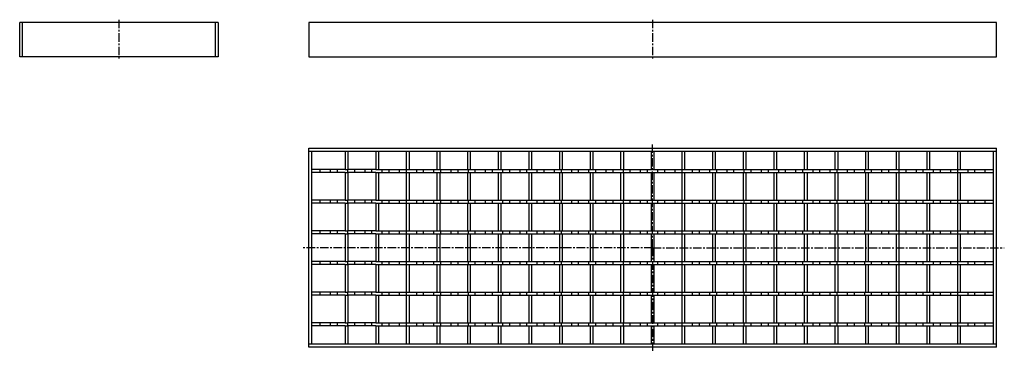
# Model space of a CAD drawing. Units: millimetres. Extents: x -257 to 457, y -88 to 153.
import ezdxf

# ---------------------------------------------------------------- set-up
doc = ezdxf.new("R2010")
doc.units = ezdxf.units.MM
doc.header["$LTSCALE"] = 16.335
doc.linetypes.add('CENTER', pattern=[0.6, 0.375, -0.075, 0.075, -0.075])
doc.layers.get('0').update_dxf_attribs({"linetype": 'CONTINUOUS'})
doc.layers.add('AXES', color=7, linetype='CONTINUOUS')

msp = doc.modelspace()

# ---------------------------------------------------------------- linework, layer by layer
at = {"color": 7, "linetype": 'Continuous'}
for p, q in [((-257.48, 125.87), (-257.48, 150.87)), ((-113.48, 150.87), (-257.48, 150.87)), ((-255.48, 125.87), (-255.48, 150.87)), ((-115.48, 150.87), (-115.48, 125.87)), ((-113.48, 150.87), (-113.48, 125.87)), ((-47.58, 150.87), (-47.58, 125.87)), ((451.42, 150.87), (-47.58, 150.87)), ((451.42, 125.87), (451.42, 150.87)), ((-113.48, 125.87), (-257.48, 125.87)), ((-47.58, 125.87), (451.42, 125.87)), ((-47.58, -84.29), (-47.58, 59.71)), ((-47.58, 59.71), (451.42, 59.71)), ((-47.58, 57.71), (451.42, 57.71)), ((-45.58, 57.71), (-45.58, -82.29)), ((-21.28, 57.71), (-21.28, 44.26)), ((-19.28, 57.71), (-19.28, 44.26)), ((0.94, 57.71), (0.94, 44.26)), ((2.94, 57.71), (2.94, 44.26)), ((23.16, 57.71), (23.16, 44.26)), ((25.16, 57.71), (25.16, 44.26)), ((45.38, 57.71), (45.38, 44.26)), ((47.38, 57.71), (47.38, 44.26)), ((67.6, 57.71), (67.6, 44.26)), ((69.6, 57.71), (69.6, 44.26)), ((89.82, 57.71), (89.82, 44.26)), ((91.82, 57.71), (91.82, 44.26)), ((112.04, 57.71), (112.04, 44.26)), ((114.04, 57.71), (114.04, 44.26)), ((134.26, 57.71), (134.26, 44.26)), ((136.26, 57.71), (136.26, 44.26)), ((156.48, 57.71), (156.48, 44.26)), ((158.48, 57.71), (158.48, 44.26)), ((178.7, 57.71), (178.7, 44.26)), ((180.7, 57.71), (180.7, 44.26)), ((200.92, 57.71), (200.92, 44.26)), ((202.92, 57.71), (202.92, 44.26)), ((223.14, 57.71), (223.14, 44.26)), ((225.14, 57.71), (225.14, 44.26)), ((245.36, 57.71), (245.36, 44.26)), ((247.36, 57.71), (247.36, 44.26)), ((267.58, 57.71), (267.58, 44.26)), ((269.58, 57.71), (269.58, 44.26)), ((289.8, 57.71), (289.8, 44.26)), ((291.8, 57.71), (291.8, 44.26)), ((312.02, 57.71), (312.02, 44.26)), ((314.02, 57.71), (314.02, 44.26)), ((334.24, 57.71), (334.24, 44.26)), ((336.24, 57.71), (336.24, 44.26)), ((356.46, 57.71), (356.46, 44.26)), ((358.46, 57.71), (358.46, 44.26)), ((378.68, 57.71), (378.68, 44.26)), ((380.68, 57.71), (380.68, 44.26)), ((400.9, 57.71), (400.9, 44.26)), ((402.9, 57.71), (402.9, 44.26)), ((423.12, 57.71), (423.12, 44.26)), ((425.12, 57.71), (425.12, 44.26)), ((449.42, -82.29), (449.42, 57.71)), ((451.42, -84.29), (451.42, 59.71)), ((-21.28, 44.26), (-19.28, 44.26)), ((0.94, 44.26), (2.94, 44.26)), ((23.16, 44.26), (25.16, 44.26)), ((45.38, 44.26), (47.38, 44.26)), ((67.6, 44.26), (69.6, 44.26)), ((89.82, 44.26), (91.82, 44.26)), ((112.04, 44.26), (114.04, 44.26)), ((134.26, 44.26), (136.26, 44.26)), ((156.48, 44.26), (158.48, 44.26)), ((178.7, 44.26), (180.7, 44.26)), ((200.92, 44.26), (202.92, 44.26)), ((223.14, 44.26), (225.14, 44.26)), ((245.36, 44.26), (247.36, 44.26)), ((267.58, 44.26), (269.58, 44.26)), ((289.8, 44.26), (291.8, 44.26)), ((312.02, 44.26), (314.02, 44.26)), ((334.24, 44.26), (336.24, 44.26)), ((356.46, 44.26), (358.46, 44.26)), ((378.68, 44.26), (380.68, 44.26)), ((400.9, 44.26), (402.9, 44.26)), ((423.12, 44.26), (425.12, 44.26)), ((-21.28, 42.26), (-21.28, 22.04)), ((-21.28, 42.26), (-19.28, 42.26)), ((-19.28, 42.26), (-19.28, 22.04)), ((0.94, 42.26), (0.94, 22.04)), ((0.94, 42.26), (2.94, 42.26)), ((2.94, 42.26), (2.94, 22.04)), ((23.16, 42.26), (23.16, 22.04)), ((23.16, 42.26), (25.16, 42.26)), ((25.16, 42.26), (25.16, 22.04)), ((45.38, 42.26), (45.38, 22.04)), ((45.38, 42.26), (47.38, 42.26)), ((47.38, 42.26), (47.38, 22.04)), ((67.6, 42.26), (67.6, 22.04)), ((67.6, 42.26), (69.6, 42.26)), ((69.6, 42.26), (69.6, 22.04)), ((89.82, 42.26), (89.82, 22.04)), ((89.82, 42.26), (91.82, 42.26)), ((91.82, 42.26), (91.82, 22.04)), ((112.04, 42.26), (112.04, 22.04)), ((112.04, 42.26), (114.04, 42.26)), ((114.04, 42.26), (114.04, 22.04)), ((134.26, 42.26), (134.26, 22.04)), ((134.26, 42.26), (136.26, 42.26)), ((136.26, 42.26), (136.26, 22.04)), ((156.48, 42.26), (156.48, 22.04)), ((156.48, 42.26), (158.48, 42.26)), ((158.48, 42.26), (158.48, 22.04)), ((178.7, 42.26), (178.7, 22.04)), ((178.7, 42.26), (180.7, 42.26)), ((180.7, 42.26), (180.7, 22.04)), ((200.92, 42.26), (200.92, 22.04)), ((200.92, 42.26), (202.92, 42.26)), ((202.92, 42.26), (202.92, 22.04)), ((223.14, 42.26), (223.14, 22.04)), ((223.14, 42.26), (225.14, 42.26)), ((225.14, 42.26), (225.14, 22.04)), ((245.36, 42.26), (245.36, 22.04)), ((245.36, 42.26), (247.36, 42.26)), ((247.36, 42.26), (247.36, 22.04)), ((267.58, 42.26), (267.58, 22.04)), ((267.58, 42.26), (269.58, 42.26)), ((269.58, 42.26), (269.58, 22.04)), ((289.8, 42.26), (291.8, 42.26)), ((289.8, 42.26), (289.8, 22.04)), ((291.8, 42.26), (291.8, 22.04)), ((312.02, 42.26), (314.02, 42.26)), ((312.02, 42.26), (312.02, 22.04)), ((314.02, 42.26), (314.02, 22.04)), ((334.24, 42.26), (336.24, 42.26)), ((334.24, 42.26), (334.24, 22.04)), ((336.24, 42.26), (336.24, 22.04)), ((356.46, 42.26), (358.46, 42.26)), ((356.46, 42.26), (356.46, 22.04)), ((358.46, 42.26), (358.46, 22.04)), ((378.68, 42.26), (380.68, 42.26)), ((378.68, 42.26), (378.68, 22.04)), ((380.68, 42.26), (380.68, 22.04)), ((400.9, 42.26), (402.9, 42.26)), ((400.9, 42.26), (400.9, 22.04)), ((402.9, 42.26), (402.9, 22.04)), ((423.12, 42.26), (425.12, 42.26)), ((423.12, 42.26), (423.12, 22.04)), ((425.12, 42.26), (425.12, 22.04)), ((-21.28, 22.04), (-19.28, 22.04)), ((0.94, 22.04), (2.94, 22.04)), ((23.16, 22.04), (25.16, 22.04)), ((45.38, 22.04), (47.38, 22.04)), ((67.6, 22.04), (69.6, 22.04)), ((89.82, 22.04), (91.82, 22.04)), ((112.04, 22.04), (114.04, 22.04)), ((134.26, 22.04), (136.26, 22.04)), ((156.48, 22.04), (158.48, 22.04)), ((178.7, 22.04), (180.7, 22.04)), ((200.92, 22.04), (202.92, 22.04)), ((223.14, 22.04), (225.14, 22.04)), ((245.36, 22.04), (247.36, 22.04)), ((267.58, 22.04), (269.58, 22.04)), ((289.8, 22.04), (291.8, 22.04)), ((312.02, 22.04), (314.02, 22.04)), ((334.24, 22.04), (336.24, 22.04)), ((356.46, 22.04), (358.46, 22.04)), ((378.68, 22.04), (380.68, 22.04)), ((400.9, 22.04), (402.9, 22.04)), ((423.12, 22.04), (425.12, 22.04)), ((-21.28, 20.04), (-21.28, -0.18)), ((-21.28, 20.04), (-19.28, 20.04)), ((-19.28, 20.04), (-19.28, -0.18)), ((0.94, 20.04), (0.94, -0.18)), ((0.94, 20.04), (2.94, 20.04)), ((2.94, 20.04), (2.94, -0.18)), ((23.16, 20.04), (23.16, -0.18)), ((23.16, 20.04), (25.16, 20.04)), ((25.16, 20.04), (25.16, -0.18)), ((45.38, 20.04), (45.38, -0.18)), ((45.38, 20.04), (47.38, 20.04)), ((47.38, 20.04), (47.38, -0.18)), ((67.6, 20.04), (67.6, -0.18)), ((67.6, 20.04), (69.6, 20.04)), ((69.6, 20.04), (69.6, -0.18)), ((89.82, 20.04), (89.82, -0.18)), ((89.82, 20.04), (91.82, 20.04)), ((91.82, 20.04), (91.82, -0.18)), ((112.04, 20.04), (112.04, -0.18)), ((112.04, 20.04), (114.04, 20.04)), ((114.04, 20.04), (114.04, -0.18)), ((134.26, 20.04), (134.26, -0.18)), ((134.26, 20.04), (136.26, 20.04)), ((136.26, 20.04), (136.26, -0.18)), ((156.48, 20.04), (156.48, -0.18)), ((156.48, 20.04), (158.48, 20.04)), ((158.48, 20.04), (158.48, -0.18)), ((178.7, 20.04), (178.7, -0.18)), ((178.7, 20.04), (180.7, 20.04)), ((180.7, 20.04), (180.7, -0.18)), ((200.92, 20.04), (200.92, -0.18)), ((200.92, 20.04), (202.92, 20.04)), ((202.92, 20.04), (202.92, -0.18)), ((223.14, 20.04), (223.14, -0.18)), ((223.14, 20.04), (225.14, 20.04)), ((225.14, 20.04), (225.14, -0.18)), ((245.36, 20.04), (247.36, 20.04)), ((245.36, 20.04), (245.36, -0.18)), ((247.36, 20.04), (247.36, -0.18)), ((267.58, 20.04), (269.58, 20.04)), ((267.58, 20.04), (267.58, -0.18)), ((269.58, 20.04), (269.58, -0.18)), ((289.8, 20.04), (291.8, 20.04)), ((289.8, 20.04), (289.8, -0.18)), ((291.8, 20.04), (291.8, -0.18)), ((312.02, 20.04), (314.02, 20.04)), ((312.02, 20.04), (312.02, -0.18)), ((314.02, 20.04), (314.02, -0.18)), ((334.24, 20.04), (336.24, 20.04)), ((334.24, 20.04), (334.24, -0.18)), ((336.24, 20.04), (336.24, -0.18)), ((356.46, 20.04), (358.46, 20.04)), ((356.46, 20.04), (356.46, -0.18)), ((358.46, 20.04), (358.46, -0.18)), ((378.68, 20.04), (380.68, 20.04)), ((378.68, 20.04), (378.68, -0.18)), ((380.68, 20.04), (380.68, -0.18)), ((400.9, 20.04), (402.9, 20.04)), ((400.9, 20.04), (400.9, -0.18)), ((402.9, 20.04), (402.9, -0.18)), ((423.12, 20.04), (425.12, 20.04)), ((423.12, 20.04), (423.12, -0.18)), ((425.12, 20.04), (425.12, -0.18)), ((-21.28, -0.18), (-19.28, -0.18)), ((-21.28, -2.18), (-21.28, -22.4)), ((-21.28, -2.18), (-19.28, -2.18)), ((-19.28, -2.18), (-19.28, -22.4)), ((0.94, -0.18), (2.94, -0.18)), ((0.94, -2.18), (0.94, -22.4)), ((0.94, -2.18), (2.94, -2.18)), ((2.94, -2.18), (2.94, -22.4)), ((23.16, -0.18), (25.16, -0.18)), ((23.16, -2.18), (23.16, -22.4)), ((23.16, -2.18), (25.16, -2.18)), ((25.16, -2.18), (25.16, -22.4)), ((45.38, -0.18), (47.38, -0.18)), ((45.38, -2.18), (45.38, -22.4)), ((45.38, -2.18), (47.38, -2.18)), ((47.38, -2.18), (47.38, -22.4)), ((67.6, -0.18), (69.6, -0.18)), ((67.6, -2.18), (67.6, -22.4)), ((67.6, -2.18), (69.6, -2.18)), ((69.6, -2.18), (69.6, -22.4)), ((89.82, -0.18), (91.82, -0.18)), ((89.82, -2.18), (89.82, -22.4)), ((89.82, -2.18), (91.82, -2.18)), ((91.82, -2.18), (91.82, -22.4)), ((112.04, -0.18), (114.04, -0.18)), ((112.04, -2.18), (112.04, -22.4)), ((112.04, -2.18), (114.04, -2.18)), ((114.04, -2.18), (114.04, -22.4)), ((134.26, -0.18), (136.26, -0.18)), ((134.26, -2.18), (134.26, -22.4)), ((134.26, -2.18), (136.26, -2.18)), ((136.26, -2.18), (136.26, -22.4)), ((156.48, -0.18), (158.48, -0.18)), ((156.48, -2.18), (156.48, -22.4)), ((156.48, -2.18), (158.48, -2.18)), ((158.48, -2.18), (158.48, -22.4)), ((178.7, -0.18), (180.7, -0.18)), ((178.7, -2.18), (178.7, -22.4)), ((178.7, -2.18), (180.7, -2.18)), ((180.7, -2.18), (180.7, -22.4)), ((200.92, -0.18), (202.92, -0.18)), ((200.92, -2.18), (200.92, -22.4)), ((200.92, -2.18), (202.92, -2.18)), ((202.92, -2.18), (202.92, -22.4)), ((223.14, -0.18), (225.14, -0.18)), ((223.14, -2.18), (225.14, -2.18)), ((223.14, -2.18), (223.14, -22.4)), ((225.14, -2.18), (225.14, -22.4)), ((245.36, -0.18), (247.36, -0.18)), ((245.36, -2.18), (247.36, -2.18)), ((245.36, -2.18), (245.36, -22.4)), ((247.36, -2.18), (247.36, -22.4)), ((267.58, -0.18), (269.58, -0.18)), ((267.58, -2.18), (269.58, -2.18)), ((267.58, -2.18), (267.58, -22.4)), ((269.58, -2.18), (269.58, -22.4)), ((289.8, -0.18), (291.8, -0.18)), ((289.8, -2.18), (291.8, -2.18)), ((289.8, -2.18), (289.8, -22.4)), ((291.8, -2.18), (291.8, -22.4)), ((312.02, -0.18), (314.02, -0.18)), ((312.02, -2.18), (314.02, -2.18)), ((312.02, -2.18), (312.02, -22.4)), ((314.02, -2.18), (314.02, -22.4)), ((334.24, -0.18), (336.24, -0.18)), ((334.24, -2.18), (336.24, -2.18)), ((334.24, -2.18), (334.24, -22.4)), ((336.24, -2.18), (336.24, -22.4)), ((356.46, -0.18), (358.46, -0.18)), ((356.46, -2.18), (358.46, -2.18)), ((356.46, -2.18), (356.46, -22.4)), ((358.46, -2.18), (358.46, -22.4)), ((378.68, -0.18), (380.68, -0.18)), ((378.68, -2.18), (380.68, -2.18)), ((378.68, -2.18), (378.68, -22.4)), ((380.68, -2.18), (380.68, -22.4)), ((400.9, -0.18), (402.9, -0.18)), ((400.9, -2.18), (402.9, -2.18)), ((400.9, -2.18), (400.9, -22.4)), ((402.9, -2.18), (402.9, -22.4)), ((423.12, -0.18), (425.12, -0.18)), ((423.12, -2.18), (425.12, -2.18)), ((423.12, -2.18), (423.12, -22.4)), ((425.12, -2.18), (425.12, -22.4)), ((-21.28, -22.4), (-19.28, -22.4)), ((-21.28, -24.4), (-21.28, -44.62)), ((-21.28, -24.4), (-19.28, -24.4)), ((-19.28, -24.4), (-19.28, -44.62)), ((0.94, -22.4), (2.94, -22.4)), ((0.94, -24.4), (0.94, -44.62)), ((0.94, -24.4), (2.94, -24.4)), ((2.94, -24.4), (2.94, -44.62)), ((23.16, -22.4), (25.16, -22.4)), ((23.16, -24.4), (23.16, -44.62)), ((23.16, -24.4), (25.16, -24.4)), ((25.16, -24.4), (25.16, -44.62)), ((45.38, -22.4), (47.38, -22.4)), ((45.38, -24.4), (45.38, -44.62)), ((45.38, -24.4), (47.38, -24.4)), ((47.38, -24.4), (47.38, -44.62)), ((67.6, -22.4), (69.6, -22.4)), ((67.6, -24.4), (67.6, -44.62)), ((67.6, -24.4), (69.6, -24.4)), ((69.6, -24.4), (69.6, -44.62)), ((89.82, -22.4), (91.82, -22.4)), ((89.82, -24.4), (89.82, -44.62)), ((89.82, -24.4), (91.82, -24.4)), ((91.82, -24.4), (91.82, -44.62)), ((112.04, -22.4), (114.04, -22.4)), ((112.04, -24.4), (112.04, -44.62)), ((112.04, -24.4), (114.04, -24.4)), ((114.04, -24.4), (114.04, -44.62)), ((134.26, -22.4), (136.26, -22.4)), ((134.26, -24.4), (134.26, -44.62)), ((134.26, -24.4), (136.26, -24.4)), ((136.26, -24.4), (136.26, -44.62)), ((156.48, -22.4), (158.48, -22.4)), ((156.48, -24.4), (156.48, -44.62)), ((156.48, -24.4), (158.48, -24.4)), ((158.48, -24.4), (158.48, -44.62)), ((178.7, -22.4), (180.7, -22.4)), ((178.7, -24.4), (178.7, -44.62)), ((178.7, -24.4), (180.7, -24.4)), ((180.7, -24.4), (180.7, -44.62)), ((200.92, -22.4), (202.92, -22.4)), ((200.92, -24.4), (200.92, -44.62)), ((200.92, -24.4), (202.92, -24.4)), ((202.92, -24.4), (202.92, -44.62)), ((223.14, -22.4), (225.14, -22.4)), ((223.14, -24.4), (225.14, -24.4)), ((223.14, -24.4), (223.14, -44.62)), ((225.14, -24.4), (225.14, -44.62)), ((245.36, -22.4), (247.36, -22.4)), ((245.36, -24.4), (247.36, -24.4)), ((245.36, -24.4), (245.36, -44.62)), ((247.36, -24.4), (247.36, -44.62)), ((267.58, -22.4), (269.58, -22.4)), ((267.58, -24.4), (269.58, -24.4)), ((267.58, -24.4), (267.58, -44.62)), ((269.58, -24.4), (269.58, -44.62)), ((289.8, -22.4), (291.8, -22.4)), ((289.8, -24.4), (291.8, -24.4)), ((289.8, -24.4), (289.8, -44.62)), ((291.8, -24.4), (291.8, -44.62)), ((312.02, -22.4), (314.02, -22.4)), ((312.02, -24.4), (314.02, -24.4)), ((312.02, -24.4), (312.02, -44.62)), ((314.02, -24.4), (314.02, -44.62)), ((334.24, -22.4), (336.24, -22.4)), ((334.24, -24.4), (336.24, -24.4)), ((334.24, -24.4), (334.24, -44.62)), ((336.24, -24.4), (336.24, -44.62)), ((356.46, -22.4), (358.46, -22.4)), ((356.46, -24.4), (358.46, -24.4)), ((356.46, -24.4), (356.46, -44.62)), ((358.46, -24.4), (358.46, -44.62)), ((378.68, -22.4), (380.68, -22.4)), ((378.68, -24.4), (380.68, -24.4)), ((378.68, -24.4), (378.68, -44.62)), ((380.68, -24.4), (380.68, -44.62)), ((400.9, -22.4), (402.9, -22.4)), ((400.9, -24.4), (402.9, -24.4)), ((400.9, -24.4), (400.9, -44.62)), ((402.9, -24.4), (402.9, -44.62)), ((423.12, -22.4), (425.12, -22.4)), ((423.12, -24.4), (425.12, -24.4)), ((423.12, -24.4), (423.12, -44.62)), ((425.12, -24.4), (425.12, -44.62)), ((-21.28, -44.62), (-19.28, -44.62)), ((-21.28, -46.62), (-21.28, -66.84)), ((-21.28, -46.62), (-19.28, -46.62)), ((-19.28, -46.62), (-19.28, -66.84)), ((0.94, -44.62), (2.94, -44.62)), ((0.94, -46.62), (0.94, -66.84)), ((0.94, -46.62), (2.94, -46.62)), ((2.94, -46.62), (2.94, -66.84)), ((23.16, -44.62), (25.16, -44.62)), ((23.16, -46.62), (23.16, -66.84)), ((23.16, -46.62), (25.16, -46.62)), ((25.16, -46.62), (25.16, -66.84)), ((45.38, -44.62), (47.38, -44.62)), ((45.38, -46.62), (45.38, -66.84)), ((45.38, -46.62), (47.38, -46.62)), ((47.38, -46.62), (47.38, -66.84)), ((67.6, -44.62), (69.6, -44.62)), ((67.6, -46.62), (67.6, -66.84)), ((67.6, -46.62), (69.6, -46.62)), ((69.6, -46.62), (69.6, -66.84)), ((89.82, -44.62), (91.82, -44.62)), ((89.82, -46.62), (89.82, -66.84)), ((89.82, -46.62), (91.82, -46.62)), ((91.82, -46.62), (91.82, -66.84)), ((112.04, -44.62), (114.04, -44.62)), ((112.04, -46.62), (112.04, -66.84)), ((112.04, -46.62), (114.04, -46.62)), ((114.04, -46.62), (114.04, -66.84)), ((134.26, -44.62), (136.26, -44.62)), ((134.26, -46.62), (134.26, -66.84)), ((134.26, -46.62), (136.26, -46.62)), ((136.26, -46.62), (136.26, -66.84)), ((156.48, -44.62), (158.48, -44.62)), ((156.48, -46.62), (156.48, -66.84)), ((156.48, -46.62), (158.48, -46.62)), ((158.48, -46.62), (158.48, -66.84)), ((178.7, -44.62), (180.7, -44.62)), ((178.7, -46.62), (180.7, -46.62)), ((178.7, -46.62), (178.7, -66.84)), ((180.7, -46.62), (180.7, -66.84)), ((200.92, -44.62), (202.92, -44.62)), ((200.92, -46.62), (202.92, -46.62)), ((200.92, -46.62), (200.92, -66.84)), ((202.92, -46.62), (202.92, -66.84)), ((223.14, -44.62), (225.14, -44.62)), ((223.14, -46.62), (225.14, -46.62)), ((223.14, -46.62), (223.14, -66.84)), ((225.14, -46.62), (225.14, -66.84)), ((245.36, -44.62), (247.36, -44.62)), ((245.36, -46.62), (247.36, -46.62)), ((245.36, -46.62), (245.36, -66.84)), ((247.36, -46.62), (247.36, -66.84)), ((267.58, -44.62), (269.58, -44.62)), ((267.58, -46.62), (269.58, -46.62)), ((267.58, -46.62), (267.58, -66.84)), ((269.58, -46.62), (269.58, -66.84)), ((289.8, -44.62), (291.8, -44.62)), ((289.8, -46.62), (291.8, -46.62)), ((289.8, -46.62), (289.8, -66.84)), ((291.8, -46.62), (291.8, -66.84)), ((312.02, -44.62), (314.02, -44.62)), ((312.02, -46.62), (314.02, -46.62)), ((312.02, -46.62), (312.02, -66.84)), ((314.02, -46.62), (314.02, -66.84)), ((334.24, -44.62), (336.24, -44.62)), ((334.24, -46.62), (336.24, -46.62)), ((334.24, -46.62), (334.24, -66.84)), ((336.24, -46.62), (336.24, -66.84)), ((356.46, -44.62), (358.46, -44.62)), ((356.46, -46.62), (358.46, -46.62)), ((356.46, -46.62), (356.46, -66.84)), ((358.46, -46.62), (358.46, -66.84)), ((378.68, -44.62), (380.68, -44.62)), ((378.68, -46.62), (380.68, -46.62)), ((378.68, -46.62), (378.68, -66.84)), ((380.68, -46.62), (380.68, -66.84)), ((400.9, -44.62), (402.9, -44.62)), ((400.9, -46.62), (402.9, -46.62)), ((400.9, -46.62), (400.9, -66.84)), ((402.9, -46.62), (402.9, -66.84)), ((423.12, -44.62), (425.12, -44.62)), ((423.12, -46.62), (425.12, -46.62)), ((423.12, -46.62), (423.12, -66.84)), ((425.12, -46.62), (425.12, -66.84)), ((-21.28, -66.84), (-19.28, -66.84)), ((-21.28, -68.84), (-21.28, -82.29)), ((-21.28, -68.84), (-19.28, -68.84)), ((-19.28, -68.84), (-19.28, -82.29)), ((0.94, -66.84), (2.94, -66.84)), ((0.94, -68.84), (0.94, -82.29)), ((0.94, -68.84), (2.94, -68.84)), ((2.94, -68.84), (2.94, -82.29)), ((23.16, -66.84), (25.16, -66.84)), ((23.16, -68.84), (23.16, -82.29)), ((23.16, -68.84), (25.16, -68.84)), ((25.16, -68.84), (25.16, -82.29)), ((45.38, -66.84), (47.38, -66.84)), ((45.38, -68.84), (45.38, -82.29)), ((45.38, -68.84), (47.38, -68.84)), ((47.38, -68.84), (47.38, -82.29)), ((67.6, -66.84), (69.6, -66.84)), ((67.6, -68.84), (67.6, -82.29)), ((67.6, -68.84), (69.6, -68.84)), ((69.6, -68.84), (69.6, -82.29)), ((89.82, -66.84), (91.82, -66.84)), ((89.82, -68.84), (89.82, -82.29)), ((89.82, -68.84), (91.82, -68.84)), ((91.82, -68.84), (91.82, -82.29)), ((112.04, -66.84), (114.04, -66.84)), ((112.04, -68.84), (112.04, -82.29)), ((112.04, -68.84), (114.04, -68.84)), ((114.04, -68.84), (114.04, -82.29)), ((134.26, -66.84), (136.26, -66.84)), ((134.26, -68.84), (134.26, -82.29)), ((134.26, -68.84), (136.26, -68.84)), ((136.26, -68.84), (136.26, -82.29)), ((156.48, -66.84), (158.48, -66.84)), ((156.48, -68.84), (158.48, -68.84)), ((156.48, -68.84), (156.48, -82.29)), ((158.48, -68.84), (158.48, -82.29)), ((178.7, -66.84), (180.7, -66.84)), ((178.7, -68.84), (180.7, -68.84)), ((178.7, -68.84), (178.7, -82.29)), ((180.7, -68.84), (180.7, -82.29)), ((200.92, -66.84), (202.92, -66.84)), ((200.92, -68.84), (202.92, -68.84)), ((200.92, -68.84), (200.92, -82.29)), ((202.92, -68.84), (202.92, -82.29)), ((223.14, -66.84), (225.14, -66.84)), ((223.14, -68.84), (225.14, -68.84)), ((223.14, -68.84), (223.14, -82.29)), ((225.14, -68.84), (225.14, -82.29)), ((245.36, -66.84), (247.36, -66.84)), ((245.36, -68.84), (247.36, -68.84)), ((245.36, -68.84), (245.36, -82.29)), ((247.36, -68.84), (247.36, -82.29)), ((267.58, -66.84), (269.58, -66.84)), ((267.58, -68.84), (269.58, -68.84)), ((267.58, -68.84), (267.58, -82.29)), ((269.58, -68.84), (269.58, -82.29)), ((289.8, -66.84), (291.8, -66.84)), ((289.8, -68.84), (291.8, -68.84)), ((289.8, -68.84), (289.8, -82.29)), ((291.8, -68.84), (291.8, -82.29)), ((312.02, -66.84), (314.02, -66.84)), ((312.02, -68.84), (314.02, -68.84)), ((312.02, -68.84), (312.02, -82.29)), ((314.02, -68.84), (314.02, -82.29)), ((334.24, -66.84), (336.24, -66.84)), ((334.24, -68.84), (336.24, -68.84)), ((334.24, -68.84), (334.24, -82.29)), ((336.24, -68.84), (336.24, -82.29)), ((356.46, -66.84), (358.46, -66.84)), ((356.46, -68.84), (358.46, -68.84)), ((356.46, -68.84), (356.46, -82.29)), ((358.46, -68.84), (358.46, -82.29)), ((378.68, -66.84), (380.68, -66.84)), ((378.68, -68.84), (380.68, -68.84)), ((378.68, -68.84), (378.68, -82.29)), ((380.68, -68.84), (380.68, -82.29)), ((400.9, -66.84), (402.9, -66.84)), ((400.9, -68.84), (402.9, -68.84)), ((400.9, -68.84), (400.9, -82.29)), ((402.9, -68.84), (402.9, -82.29)), ((423.12, -66.84), (425.12, -66.84)), ((423.12, -68.84), (425.12, -68.84)), ((423.12, -68.84), (423.12, -82.29)), ((425.12, -68.84), (425.12, -82.29)), ((451.42, -82.29), (-47.58, -82.29)), ((451.42, -84.29), (-47.58, -84.29))]:
    msp.add_line(p, q, dxfattribs=at)
at = {"layer": 'AXES', "color": 7, "linetype": 'CENTER'}
for p, q in [((-185.48, 152.87), (-185.48, 123.87)), ((201.92, 152.87), (201.92, 123.87)), ((201.92, -12.29), (201.92, 62.48)), ((201.92, -12.29), (-52, -12.29)), ((201.92, -12.29), (201.92, -88.06)), ((201.92, -12.29), (457.19, -12.29))]:
    msp.add_line(p, q, dxfattribs=at)
at = {"layer": 'AXES', "color": 7, "linetype": 'Continuous'}
for p, q in [((-21.24, 44.26), (-45.58, 44.26)), ((-39.33, 42.26), (-39.33, 44.26)), ((-31.83, 42.26), (-31.83, 44.26)), ((-26.83, 42.26), (-26.83, 44.26)), ((-19.33, 42.26), (-19.33, 44.26)), ((0.9, 44.26), (-19.33, 44.26)), ((-14.33, 42.26), (-14.33, 44.26)), ((-6.83, 42.26), (-6.83, 44.26)), ((-1.83, 42.26), (-1.83, 44.26)), ((2.94, 44.26), (23.17, 44.26)), ((5.67, 42.26), (5.67, 44.26)), ((10.67, 42.26), (10.67, 44.26)), ((18.17, 42.26), (18.17, 44.26)), ((23.17, 42.26), (23.17, 44.26)), ((25.16, 44.26), (67.6, 44.26)), ((30.67, 42.26), (30.67, 44.26)), ((35.67, 42.26), (35.67, 44.26)), ((43.17, 42.26), (43.17, 44.26)), ((48.17, 42.26), (48.17, 44.26)), ((55.67, 42.26), (55.67, 44.26)), ((60.67, 42.26), (60.67, 44.26)), ((68.17, 42.26), (68.17, 44.26)), ((68.17, 44.26), (89.86, 44.26)), ((73.17, 42.26), (73.17, 44.26)), ((80.67, 42.26), (80.67, 44.26)), ((85.67, 42.26), (85.67, 44.26)), ((91.82, 44.26), (112.08, 44.26)), ((93.17, 42.26), (93.17, 44.26)), ((98.17, 42.26), (98.17, 44.26)), ((105.67, 42.26), (105.67, 44.26)), ((110.67, 42.26), (110.67, 44.26)), ((114.04, 44.26), (135.67, 44.26)), ((118.17, 42.26), (118.17, 44.26)), ((123.17, 42.26), (123.17, 44.26)), ((130.67, 42.26), (130.67, 44.26)), ((135.67, 42.26), (135.67, 44.26)), ((136.26, 44.26), (178.7, 44.26)), ((143.17, 42.26), (143.17, 44.26)), ((148.17, 42.26), (148.17, 44.26)), ((155.67, 42.26), (155.67, 44.26)), ((160.67, 42.26), (160.67, 44.26)), ((168.17, 42.26), (168.17, 44.26)), ((173.17, 42.26), (173.17, 44.26)), ((180.67, 42.26), (180.67, 44.26)), ((180.67, 44.26), (200.92, 44.26)), ((185.67, 42.26), (185.67, 44.26)), ((193.17, 42.26), (193.17, 44.26)), ((198.17, 42.26), (198.17, 44.26)), ((202.94, 44.26), (223.17, 44.26)), ((205.67, 42.26), (205.67, 44.26)), ((210.67, 42.26), (210.67, 44.26)), ((218.17, 42.26), (218.17, 44.26)), ((223.17, 44.26), (223.17, 42.26)), ((225.14, 44.26), (267.6, 44.26)), ((230.67, 44.26), (230.67, 42.26)), ((235.67, 44.26), (235.67, 42.26)), ((243.17, 44.26), (243.17, 42.26)), ((248.17, 44.26), (248.17, 42.26)), ((255.67, 44.26), (255.67, 42.26)), ((260.67, 44.26), (260.67, 42.26)), ((268.17, 44.26), (268.17, 42.26)), ((268.17, 44.26), (289.8, 44.26)), ((273.17, 44.26), (273.17, 42.26)), ((280.67, 44.26), (280.67, 42.26)), ((285.67, 44.26), (285.67, 42.26)), ((291.8, 44.26), (312.02, 44.26)), ((293.17, 44.26), (293.17, 42.26)), ((298.17, 44.26), (298.17, 42.26)), ((305.67, 44.26), (305.67, 42.26)), ((310.67, 44.26), (310.67, 42.26)), ((313.98, 44.26), (335.67, 44.26)), ((318.17, 44.26), (318.17, 42.26)), ((323.17, 44.26), (323.17, 42.26)), ((330.67, 44.26), (330.67, 42.26)), ((335.67, 44.26), (335.67, 42.26)), ((336.24, 44.26), (378.68, 44.26)), ((343.17, 44.26), (343.17, 42.26)), ((348.17, 44.26), (348.17, 42.26)), ((355.67, 44.26), (355.67, 42.26)), ((360.67, 44.26), (360.67, 42.26)), ((368.17, 44.26), (368.17, 42.26)), ((373.17, 44.26), (373.17, 42.26)), ((380.67, 44.26), (400.9, 44.26)), ((380.67, 44.26), (380.67, 42.26)), ((385.67, 44.26), (385.67, 42.26)), ((393.17, 44.26), (393.17, 42.26)), ((398.17, 44.26), (398.17, 42.26)), ((402.94, 44.26), (423.17, 44.26)), ((405.67, 44.26), (405.67, 42.26)), ((410.67, 44.26), (410.67, 42.26)), ((418.17, 44.26), (418.17, 42.26)), ((423.17, 44.26), (423.17, 42.26)), ((425.12, 44.26), (449.42, 44.26)), ((430.67, 44.26), (430.67, 42.26)), ((435.67, 44.26), (435.67, 42.26)), ((443.17, 44.26), (443.17, 42.26)), ((-21.28, 42.26), (-45.58, 42.26)), ((0.94, 42.26), (-19.33, 42.26)), ((2.94, 42.26), (23.17, 42.26)), ((25.16, 42.26), (67.6, 42.26)), ((68.17, 42.26), (89.82, 42.26)), ((91.82, 42.26), (112.04, 42.26)), ((114.04, 42.26), (135.67, 42.26)), ((136.26, 42.26), (178.7, 42.26)), ((180.67, 42.26), (200.92, 42.26)), ((202.94, 42.26), (223.17, 42.26)), ((225.14, 42.26), (267.58, 42.26)), ((268.17, 42.26), (289.8, 42.26)), ((291.8, 42.26), (312.02, 42.26)), ((314.02, 42.26), (335.67, 42.26)), ((336.24, 42.26), (378.68, 42.26)), ((380.67, 42.26), (400.9, 42.26)), ((402.9, 42.26), (423.17, 42.26)), ((425.12, 42.26), (449.42, 42.26)), ((-21.24, 22.04), (-45.58, 22.04)), ((-39.33, 20.04), (-39.33, 22.04)), ((-31.83, 20.04), (-31.83, 22.04)), ((-26.83, 20.04), (-26.83, 22.04)), ((-19.33, 20.04), (-19.33, 22.04)), ((0.9, 22.04), (-19.33, 22.04)), ((-14.33, 20.04), (-14.33, 22.04)), ((-6.83, 20.04), (-6.83, 22.04)), ((-1.83, 20.04), (-1.83, 22.04)), ((2.94, 22.04), (23.17, 22.04)), ((5.67, 20.04), (5.67, 22.04)), ((10.67, 20.04), (10.67, 22.04)), ((18.17, 20.04), (18.17, 22.04)), ((23.17, 20.04), (23.17, 22.04)), ((25.16, 22.04), (67.6, 22.04)), ((30.67, 20.04), (30.67, 22.04)), ((35.67, 20.04), (35.67, 22.04)), ((43.17, 20.04), (43.17, 22.04)), ((48.17, 20.04), (48.17, 22.04)), ((55.67, 20.04), (55.67, 22.04)), ((60.67, 20.04), (60.67, 22.04)), ((68.17, 20.04), (68.17, 22.04)), ((68.17, 22.04), (89.86, 22.04)), ((73.17, 20.04), (73.17, 22.04)), ((80.67, 20.04), (80.67, 22.04)), ((85.67, 20.04), (85.67, 22.04)), ((91.82, 22.04), (112.08, 22.04)), ((93.17, 20.04), (93.17, 22.04)), ((98.17, 20.04), (98.17, 22.04)), ((105.67, 20.04), (105.67, 22.04)), ((110.67, 20.04), (110.67, 22.04)), ((114.04, 22.04), (135.67, 22.04)), ((118.17, 20.04), (118.17, 22.04)), ((123.17, 20.04), (123.17, 22.04)), ((130.67, 20.04), (130.67, 22.04)), ((135.67, 20.04), (135.67, 22.04)), ((136.26, 22.04), (178.7, 22.04)), ((143.17, 20.04), (143.17, 22.04)), ((148.17, 20.04), (148.17, 22.04)), ((155.67, 20.04), (155.67, 22.04)), ((160.67, 20.04), (160.67, 22.04)), ((168.17, 20.04), (168.17, 22.04)), ((173.17, 20.04), (173.17, 22.04)), ((180.67, 20.04), (180.67, 22.04)), ((180.67, 22.04), (200.92, 22.04)), ((185.67, 20.04), (185.67, 22.04)), ((193.17, 20.04), (193.17, 22.04)), ((198.17, 20.04), (198.17, 22.04)), ((202.94, 22.04), (223.17, 22.04)), ((205.67, 20.04), (205.67, 22.04)), ((210.67, 20.04), (210.67, 22.04)), ((218.17, 20.04), (218.17, 22.04)), ((223.17, 22.04), (223.17, 20.04)), ((225.14, 22.04), (267.6, 22.04)), ((230.67, 22.04), (230.67, 20.04)), ((235.67, 22.04), (235.67, 20.04)), ((243.17, 22.04), (243.17, 20.04)), ((248.17, 22.04), (248.17, 20.04)), ((255.67, 22.04), (255.67, 20.04)), ((260.67, 22.04), (260.67, 20.04)), ((268.17, 22.04), (289.8, 22.04)), ((268.17, 22.04), (268.17, 20.04)), ((273.17, 22.04), (273.17, 20.04)), ((280.67, 22.04), (280.67, 20.04)), ((285.67, 22.04), (285.67, 20.04)), ((291.8, 22.04), (312.02, 22.04)), ((293.17, 22.04), (293.17, 20.04)), ((298.17, 22.04), (298.17, 20.04)), ((305.67, 22.04), (305.67, 20.04)), ((310.67, 22.04), (310.67, 20.04)), ((313.98, 22.04), (335.67, 22.04)), ((318.17, 22.04), (318.17, 20.04)), ((323.17, 22.04), (323.17, 20.04)), ((330.67, 22.04), (330.67, 20.04)), ((335.67, 22.04), (335.67, 20.04)), ((336.24, 22.04), (378.68, 22.04)), ((343.17, 22.04), (343.17, 20.04)), ((348.17, 22.04), (348.17, 20.04)), ((355.67, 22.04), (355.67, 20.04)), ((360.67, 22.04), (360.67, 20.04)), ((368.17, 22.04), (368.17, 20.04)), ((373.17, 22.04), (373.17, 20.04)), ((380.67, 22.04), (400.9, 22.04)), ((380.67, 22.04), (380.67, 20.04)), ((385.67, 22.04), (385.67, 20.04)), ((393.17, 22.04), (393.17, 20.04)), ((398.17, 22.04), (398.17, 20.04)), ((402.94, 22.04), (423.17, 22.04)), ((405.67, 22.04), (405.67, 20.04)), ((410.67, 22.04), (410.67, 20.04)), ((418.17, 22.04), (418.17, 20.04)), ((423.17, 22.04), (423.17, 20.04)), ((425.12, 22.04), (449.42, 22.04)), ((430.67, 22.04), (430.67, 20.04)), ((435.67, 22.04), (435.67, 20.04)), ((443.17, 22.04), (443.17, 20.04)), ((-21.28, 20.04), (-45.58, 20.04)), ((0.94, 20.04), (-19.33, 20.04)), ((2.94, 20.04), (23.17, 20.04)), ((25.16, 20.04), (67.6, 20.04)), ((68.17, 20.04), (89.82, 20.04)), ((91.82, 20.04), (112.04, 20.04)), ((114.04, 20.04), (135.67, 20.04)), ((136.26, 20.04), (178.7, 20.04)), ((180.67, 20.04), (200.92, 20.04)), ((202.94, 20.04), (223.17, 20.04)), ((225.14, 20.04), (267.58, 20.04)), ((268.17, 20.04), (289.8, 20.04)), ((291.8, 20.04), (312.02, 20.04)), ((314.02, 20.04), (335.67, 20.04)), ((336.24, 20.04), (378.68, 20.04)), ((380.67, 20.04), (400.9, 20.04)), ((402.9, 20.04), (423.17, 20.04)), ((425.12, 20.04), (449.42, 20.04)), ((-21.24, -0.18), (-45.58, -0.18)), ((-21.28, -2.18), (-45.58, -2.18)), ((-39.33, -2.18), (-39.33, -0.18)), ((-31.83, -2.18), (-31.83, -0.18)), ((-26.83, -2.18), (-26.83, -0.18)), ((-19.33, -2.18), (-19.33, -0.18)), ((0.9, -0.18), (-19.33, -0.18)), ((0.94, -2.18), (-19.33, -2.18)), ((-14.33, -2.18), (-14.33, -0.18)), ((-6.83, -2.18), (-6.83, -0.18)), ((-1.83, -2.18), (-1.83, -0.18)), ((2.94, -0.18), (23.17, -0.18)), ((2.94, -2.18), (23.17, -2.18)), ((5.67, -2.18), (5.67, -0.18)), ((10.67, -2.18), (10.67, -0.18)), ((18.17, -2.18), (18.17, -0.18)), ((23.17, -2.18), (23.17, -0.18)), ((25.16, -0.18), (67.6, -0.18)), ((25.16, -2.18), (67.6, -2.18)), ((30.67, -2.18), (30.67, -0.18)), ((35.67, -2.18), (35.67, -0.18)), ((43.17, -2.18), (43.17, -0.18)), ((48.17, -2.18), (48.17, -0.18)), ((55.67, -2.18), (55.67, -0.18)), ((60.67, -2.18), (60.67, -0.18)), ((68.17, -2.18), (68.17, -0.18)), ((68.17, -0.18), (89.86, -0.18)), ((68.17, -2.18), (89.82, -2.18)), ((73.17, -2.18), (73.17, -0.18)), ((80.67, -2.18), (80.67, -0.18)), ((85.67, -2.18), (85.67, -0.18)), ((91.82, -0.18), (112.08, -0.18)), ((91.82, -2.18), (112.04, -2.18)), ((93.17, -2.18), (93.17, -0.18)), ((98.17, -2.18), (98.17, -0.18)), ((105.67, -2.18), (105.67, -0.18)), ((110.67, -2.18), (110.67, -0.18)), ((114.04, -0.18), (135.67, -0.18)), ((114.04, -2.18), (135.67, -2.18)), ((118.17, -2.18), (118.17, -0.18)), ((123.17, -2.18), (123.17, -0.18)), ((130.67, -2.18), (130.67, -0.18)), ((135.67, -2.18), (135.67, -0.18)), ((136.26, -0.18), (178.7, -0.18)), ((136.26, -2.18), (178.7, -2.18)), ((143.17, -2.18), (143.17, -0.18)), ((148.17, -2.18), (148.17, -0.18)), ((155.67, -2.18), (155.67, -0.18)), ((160.67, -2.18), (160.67, -0.18)), ((168.17, -2.18), (168.17, -0.18)), ((173.17, -2.18), (173.17, -0.18)), ((180.67, -2.18), (180.67, -0.18)), ((180.67, -0.18), (200.92, -0.18)), ((180.67, -2.18), (200.92, -2.18)), ((185.67, -2.18), (185.67, -0.18)), ((193.17, -2.18), (193.17, -0.18)), ((198.17, -2.18), (198.17, -0.18)), ((202.94, -0.18), (223.17, -0.18)), ((202.94, -2.18), (223.17, -2.18)), ((205.67, -2.18), (205.67, -0.18)), ((210.67, -2.18), (210.67, -0.18)), ((218.17, -2.18), (218.17, -0.18)), ((223.17, -0.18), (223.17, -2.18)), ((225.14, -0.18), (267.6, -0.18)), ((225.14, -2.18), (267.58, -2.18)), ((230.67, -0.18), (230.67, -2.18)), ((235.67, -0.18), (235.67, -2.18)), ((243.17, -0.18), (243.17, -2.18)), ((248.17, -0.18), (248.17, -2.18)), ((255.67, -0.18), (255.67, -2.18)), ((260.67, -0.18), (260.67, -2.18)), ((268.17, -0.18), (289.8, -0.18)), ((268.17, -0.18), (268.17, -2.18)), ((268.17, -2.18), (289.8, -2.18)), ((273.17, -0.18), (273.17, -2.18)), ((280.67, -0.18), (280.67, -2.18)), ((285.67, -0.18), (285.67, -2.18)), ((291.8, -0.18), (312.02, -0.18)), ((291.8, -2.18), (312.02, -2.18)), ((293.17, -0.18), (293.17, -2.18)), ((298.17, -0.18), (298.17, -2.18)), ((305.67, -0.18), (305.67, -2.18)), ((310.67, -0.18), (310.67, -2.18)), ((313.98, -0.18), (335.67, -0.18)), ((314.02, -2.18), (335.67, -2.18)), ((318.17, -0.18), (318.17, -2.18)), ((323.17, -0.18), (323.17, -2.18)), ((330.67, -0.18), (330.67, -2.18)), ((335.67, -0.18), (335.67, -2.18)), ((336.24, -0.18), (378.68, -0.18)), ((336.24, -2.18), (378.68, -2.18)), ((343.17, -0.18), (343.17, -2.18)), ((348.17, -0.18), (348.17, -2.18)), ((355.67, -0.18), (355.67, -2.18)), ((360.67, -0.18), (360.67, -2.18)), ((368.17, -0.18), (368.17, -2.18)), ((373.17, -0.18), (373.17, -2.18)), ((380.67, -0.18), (400.9, -0.18)), ((380.67, -0.18), (380.67, -2.18)), ((380.67, -2.18), (400.9, -2.18)), ((385.67, -0.18), (385.67, -2.18)), ((393.17, -0.18), (393.17, -2.18)), ((398.17, -0.18), (398.17, -2.18)), ((402.9, -2.18), (423.17, -2.18)), ((402.94, -0.18), (423.17, -0.18)), ((405.67, -0.18), (405.67, -2.18)), ((410.67, -0.18), (410.67, -2.18)), ((418.17, -0.18), (418.17, -2.18)), ((423.17, -0.18), (423.17, -2.18)), ((425.12, -0.18), (449.42, -0.18)), ((425.12, -2.18), (449.42, -2.18)), ((430.67, -0.18), (430.67, -2.18)), ((435.67, -0.18), (435.67, -2.18)), ((443.17, -0.18), (443.17, -2.18)), ((-21.24, -22.4), (-45.58, -22.4)), ((-21.28, -24.4), (-45.58, -24.4)), ((-39.33, -24.4), (-39.33, -22.4)), ((-31.83, -24.4), (-31.83, -22.4)), ((-26.83, -24.4), (-26.83, -22.4)), ((-19.33, -24.4), (-19.33, -22.4)), ((0.9, -22.4), (-19.33, -22.4)), ((0.94, -24.4), (-19.33, -24.4)), ((-14.33, -24.4), (-14.33, -22.4)), ((-6.83, -24.4), (-6.83, -22.4)), ((-1.83, -24.4), (-1.83, -22.4)), ((2.94, -22.4), (23.17, -22.4)), ((2.94, -24.4), (23.17, -24.4)), ((5.67, -24.4), (5.67, -22.4)), ((10.67, -24.4), (10.67, -22.4)), ((18.17, -24.4), (18.17, -22.4)), ((23.17, -24.4), (23.17, -22.4)), ((25.16, -22.4), (67.6, -22.4)), ((25.16, -24.4), (67.6, -24.4)), ((30.67, -24.4), (30.67, -22.4)), ((35.67, -24.4), (35.67, -22.4)), ((43.17, -24.4), (43.17, -22.4)), ((48.17, -24.4), (48.17, -22.4)), ((55.67, -24.4), (55.67, -22.4)), ((60.67, -24.4), (60.67, -22.4)), ((68.17, -24.4), (68.17, -22.4)), ((68.17, -22.4), (89.86, -22.4)), ((68.17, -24.4), (89.82, -24.4)), ((73.17, -24.4), (73.17, -22.4)), ((80.67, -24.4), (80.67, -22.4)), ((85.67, -24.4), (85.67, -22.4)), ((91.82, -22.4), (112.08, -22.4)), ((91.82, -24.4), (112.04, -24.4)), ((93.17, -24.4), (93.17, -22.4)), ((98.17, -24.4), (98.17, -22.4)), ((105.67, -24.4), (105.67, -22.4)), ((110.67, -24.4), (110.67, -22.4)), ((114.04, -22.4), (135.67, -22.4)), ((114.04, -24.4), (135.67, -24.4)), ((118.17, -24.4), (118.17, -22.4)), ((123.17, -24.4), (123.17, -22.4)), ((130.67, -24.4), (130.67, -22.4)), ((135.67, -24.4), (135.67, -22.4)), ((136.26, -22.4), (178.7, -22.4)), ((136.26, -24.4), (178.7, -24.4)), ((143.17, -24.4), (143.17, -22.4)), ((148.17, -24.4), (148.17, -22.4)), ((155.67, -24.4), (155.67, -22.4)), ((160.67, -24.4), (160.67, -22.4)), ((168.17, -24.4), (168.17, -22.4)), ((173.17, -24.4), (173.17, -22.4)), ((180.67, -24.4), (180.67, -22.4)), ((180.67, -22.4), (200.92, -22.4)), ((180.67, -24.4), (200.92, -24.4)), ((185.67, -24.4), (185.67, -22.4)), ((193.17, -24.4), (193.17, -22.4)), ((198.17, -24.4), (198.17, -22.4)), ((202.94, -22.4), (223.17, -22.4)), ((202.94, -24.4), (223.17, -24.4)), ((205.67, -24.4), (205.67, -22.4)), ((210.67, -24.4), (210.67, -22.4)), ((218.17, -24.4), (218.17, -22.4)), ((223.17, -22.4), (223.17, -24.4)), ((225.14, -22.4), (267.6, -22.4)), ((225.14, -24.4), (267.58, -24.4)), ((230.67, -22.4), (230.67, -24.4)), ((235.67, -22.4), (235.67, -24.4)), ((243.17, -22.4), (243.17, -24.4)), ((248.17, -22.4), (248.17, -24.4)), ((255.67, -22.4), (255.67, -24.4)), ((260.67, -22.4), (260.67, -24.4)), ((268.17, -22.4), (289.8, -22.4)), ((268.17, -22.4), (268.17, -24.4)), ((268.17, -24.4), (289.8, -24.4)), ((273.17, -22.4), (273.17, -24.4)), ((280.67, -22.4), (280.67, -24.4)), ((285.67, -22.4), (285.67, -24.4)), ((291.8, -22.4), (312.02, -22.4)), ((291.8, -24.4), (312.02, -24.4)), ((293.17, -22.4), (293.17, -24.4)), ((298.17, -22.4), (298.17, -24.4)), ((305.67, -22.4), (305.67, -24.4)), ((310.67, -22.4), (310.67, -24.4)), ((313.98, -22.4), (335.67, -22.4)), ((314.02, -24.4), (335.67, -24.4)), ((318.17, -22.4), (318.17, -24.4)), ((323.17, -22.4), (323.17, -24.4)), ((330.67, -22.4), (330.67, -24.4)), ((335.67, -22.4), (335.67, -24.4)), ((336.24, -22.4), (378.68, -22.4)), ((336.24, -24.4), (378.68, -24.4)), ((343.17, -22.4), (343.17, -24.4)), ((348.17, -22.4), (348.17, -24.4)), ((355.67, -22.4), (355.67, -24.4)), ((360.67, -22.4), (360.67, -24.4)), ((368.17, -22.4), (368.17, -24.4)), ((373.17, -22.4), (373.17, -24.4)), ((380.67, -22.4), (400.9, -22.4)), ((380.67, -22.4), (380.67, -24.4)), ((380.67, -24.4), (400.9, -24.4)), ((385.67, -22.4), (385.67, -24.4)), ((393.17, -22.4), (393.17, -24.4)), ((398.17, -22.4), (398.17, -24.4)), ((402.9, -24.4), (423.17, -24.4)), ((402.94, -22.4), (423.17, -22.4)), ((405.67, -22.4), (405.67, -24.4)), ((410.67, -22.4), (410.67, -24.4)), ((418.17, -22.4), (418.17, -24.4)), ((423.17, -22.4), (423.17, -24.4)), ((425.12, -22.4), (449.42, -22.4)), ((425.12, -24.4), (449.42, -24.4)), ((430.67, -22.4), (430.67, -24.4)), ((435.67, -22.4), (435.67, -24.4)), ((443.17, -22.4), (443.17, -24.4)), ((-21.24, -44.62), (-45.58, -44.62)), ((-21.28, -46.62), (-45.58, -46.62)), ((-39.33, -46.62), (-39.33, -44.62)), ((-31.83, -46.62), (-31.83, -44.62)), ((-26.83, -46.62), (-26.83, -44.62)), ((-19.33, -46.62), (-19.33, -44.62)), ((0.9, -44.62), (-19.33, -44.62)), ((0.94, -46.62), (-19.33, -46.62)), ((-14.33, -46.62), (-14.33, -44.62)), ((-6.83, -46.62), (-6.83, -44.62)), ((-1.83, -46.62), (-1.83, -44.62)), ((2.94, -44.62), (23.17, -44.62)), ((2.94, -46.62), (23.17, -46.62)), ((5.67, -46.62), (5.67, -44.62)), ((10.67, -46.62), (10.67, -44.62)), ((18.17, -46.62), (18.17, -44.62)), ((23.17, -46.62), (23.17, -44.62)), ((25.16, -44.62), (67.6, -44.62)), ((25.16, -46.62), (67.6, -46.62)), ((30.67, -46.62), (30.67, -44.62)), ((35.67, -46.62), (35.67, -44.62)), ((43.17, -46.62), (43.17, -44.62)), ((48.17, -46.62), (48.17, -44.62)), ((55.67, -46.62), (55.67, -44.62)), ((60.67, -46.62), (60.67, -44.62)), ((68.17, -46.62), (68.17, -44.62)), ((68.17, -44.62), (89.86, -44.62)), ((68.17, -46.62), (89.82, -46.62)), ((73.17, -46.62), (73.17, -44.62)), ((80.67, -46.62), (80.67, -44.62)), ((85.67, -46.62), (85.67, -44.62)), ((91.82, -44.62), (112.08, -44.62)), ((91.82, -46.62), (112.04, -46.62)), ((93.17, -46.62), (93.17, -44.62)), ((98.17, -46.62), (98.17, -44.62)), ((105.67, -46.62), (105.67, -44.62)), ((110.67, -46.62), (110.67, -44.62)), ((114.04, -44.62), (135.67, -44.62)), ((114.04, -46.62), (135.67, -46.62)), ((118.17, -46.62), (118.17, -44.62)), ((123.17, -46.62), (123.17, -44.62)), ((130.67, -46.62), (130.67, -44.62)), ((135.67, -46.62), (135.67, -44.62)), ((136.26, -44.62), (178.7, -44.62)), ((136.26, -46.62), (178.7, -46.62)), ((143.17, -46.62), (143.17, -44.62)), ((148.17, -46.62), (148.17, -44.62)), ((155.67, -46.62), (155.67, -44.62)), ((160.67, -46.62), (160.67, -44.62)), ((168.17, -46.62), (168.17, -44.62)), ((173.17, -46.62), (173.17, -44.62)), ((180.67, -44.62), (200.92, -44.62)), ((180.67, -46.62), (180.67, -44.62)), ((180.67, -46.62), (200.92, -46.62)), ((185.67, -46.62), (185.67, -44.62)), ((193.17, -46.62), (193.17, -44.62)), ((198.17, -46.62), (198.17, -44.62)), ((202.94, -44.62), (223.17, -44.62)), ((202.94, -46.62), (223.17, -46.62)), ((205.67, -46.62), (205.67, -44.62)), ((210.67, -46.62), (210.67, -44.62)), ((218.17, -46.62), (218.17, -44.62)), ((223.17, -44.62), (223.17, -46.62)), ((225.14, -44.62), (267.6, -44.62)), ((225.14, -46.62), (267.58, -46.62)), ((230.67, -44.62), (230.67, -46.62)), ((235.67, -44.62), (235.67, -46.62)), ((243.17, -44.62), (243.17, -46.62)), ((248.17, -44.62), (248.17, -46.62)), ((255.67, -44.62), (255.67, -46.62)), ((260.67, -44.62), (260.67, -46.62)), ((268.17, -44.62), (289.8, -44.62)), ((268.17, -44.62), (268.17, -46.62)), ((268.17, -46.62), (289.8, -46.62)), ((273.17, -44.62), (273.17, -46.62)), ((280.67, -44.62), (280.67, -46.62)), ((285.67, -44.62), (285.67, -46.62)), ((291.8, -44.62), (312.02, -44.62)), ((291.8, -46.62), (312.02, -46.62)), ((293.17, -44.62), (293.17, -46.62)), ((298.17, -44.62), (298.17, -46.62)), ((305.67, -44.62), (305.67, -46.62)), ((310.67, -44.62), (310.67, -46.62)), ((313.98, -44.62), (335.67, -44.62)), ((314.02, -46.62), (335.67, -46.62)), ((318.17, -44.62), (318.17, -46.62)), ((323.17, -44.62), (323.17, -46.62)), ((330.67, -44.62), (330.67, -46.62)), ((335.67, -44.62), (335.67, -46.62)), ((336.24, -44.62), (378.68, -44.62)), ((336.24, -46.62), (378.68, -46.62)), ((343.17, -44.62), (343.17, -46.62)), ((348.17, -44.62), (348.17, -46.62)), ((355.67, -44.62), (355.67, -46.62)), ((360.67, -44.62), (360.67, -46.62)), ((368.17, -44.62), (368.17, -46.62)), ((373.17, -44.62), (373.17, -46.62)), ((380.67, -44.62), (400.9, -44.62)), ((380.67, -44.62), (380.67, -46.62)), ((380.67, -46.62), (400.9, -46.62)), ((385.67, -44.62), (385.67, -46.62)), ((393.17, -44.62), (393.17, -46.62)), ((398.17, -44.62), (398.17, -46.62)), ((402.9, -46.62), (423.17, -46.62)), ((402.94, -44.62), (423.17, -44.62)), ((405.67, -44.62), (405.67, -46.62)), ((410.67, -44.62), (410.67, -46.62)), ((418.17, -44.62), (418.17, -46.62)), ((423.17, -44.62), (423.17, -46.62)), ((425.12, -44.62), (449.42, -44.62)), ((425.12, -46.62), (449.42, -46.62)), ((430.67, -44.62), (430.67, -46.62)), ((435.67, -44.62), (435.67, -46.62)), ((443.17, -44.62), (443.17, -46.62)), ((-21.24, -66.84), (-45.58, -66.84)), ((-21.28, -68.84), (-45.58, -68.84)), ((-39.33, -68.84), (-39.33, -66.84)), ((-31.83, -68.84), (-31.83, -66.84)), ((-26.83, -68.84), (-26.83, -66.84)), ((-19.33, -68.84), (-19.33, -66.84)), ((0.9, -66.84), (-19.33, -66.84)), ((0.94, -68.84), (-19.33, -68.84)), ((-14.33, -68.84), (-14.33, -66.84)), ((-6.83, -68.84), (-6.83, -66.84)), ((-1.83, -68.84), (-1.83, -66.84)), ((2.94, -66.84), (23.17, -66.84)), ((2.94, -68.84), (23.17, -68.84)), ((5.67, -68.84), (5.67, -66.84)), ((10.67, -68.84), (10.67, -66.84)), ((18.17, -68.84), (18.17, -66.84)), ((23.17, -68.84), (23.17, -66.84)), ((25.16, -66.84), (67.6, -66.84)), ((25.16, -68.84), (67.6, -68.84)), ((30.67, -68.84), (30.67, -66.84)), ((35.67, -68.84), (35.67, -66.84)), ((43.17, -68.84), (43.17, -66.84)), ((48.17, -68.84), (48.17, -66.84)), ((55.67, -68.84), (55.67, -66.84)), ((60.67, -68.84), (60.67, -66.84)), ((68.17, -68.84), (68.17, -66.84)), ((68.17, -66.84), (89.86, -66.84)), ((68.17, -68.84), (89.82, -68.84)), ((73.17, -68.84), (73.17, -66.84)), ((80.67, -68.84), (80.67, -66.84)), ((85.67, -68.84), (85.67, -66.84)), ((91.82, -66.84), (112.08, -66.84)), ((91.82, -68.84), (112.04, -68.84)), ((93.17, -68.84), (93.17, -66.84)), ((98.17, -68.84), (98.17, -66.84)), ((105.67, -68.84), (105.67, -66.84)), ((110.67, -68.84), (110.67, -66.84)), ((114.04, -66.84), (135.67, -66.84)), ((114.04, -68.84), (135.67, -68.84)), ((118.17, -68.84), (118.17, -66.84)), ((123.17, -68.84), (123.17, -66.84)), ((130.67, -68.84), (130.67, -66.84)), ((135.67, -68.84), (135.67, -66.84)), ((136.26, -66.84), (178.7, -66.84)), ((136.26, -68.84), (178.7, -68.84)), ((143.17, -68.84), (143.17, -66.84)), ((148.17, -68.84), (148.17, -66.84)), ((155.67, -68.84), (155.67, -66.84)), ((160.67, -68.84), (160.67, -66.84)), ((168.17, -68.84), (168.17, -66.84)), ((173.17, -68.84), (173.17, -66.84)), ((180.67, -66.84), (200.92, -66.84)), ((180.67, -68.84), (180.67, -66.84)), ((180.67, -68.84), (200.92, -68.84)), ((185.67, -68.84), (185.67, -66.84)), ((193.17, -68.84), (193.17, -66.84)), ((198.17, -68.84), (198.17, -66.84)), ((202.94, -66.84), (223.17, -66.84)), ((202.94, -68.84), (223.17, -68.84)), ((205.67, -68.84), (205.67, -66.84)), ((210.67, -68.84), (210.67, -66.84)), ((218.17, -68.84), (218.17, -66.84)), ((223.17, -66.84), (223.17, -68.84)), ((225.14, -66.84), (267.6, -66.84)), ((225.14, -68.84), (267.58, -68.84)), ((230.67, -66.84), (230.67, -68.84)), ((235.67, -66.84), (235.67, -68.84)), ((243.17, -66.84), (243.17, -68.84)), ((248.17, -66.84), (248.17, -68.84)), ((255.67, -66.84), (255.67, -68.84)), ((260.67, -66.84), (260.67, -68.84)), ((268.17, -66.84), (289.8, -66.84)), ((268.17, -66.84), (268.17, -68.84)), ((268.17, -68.84), (289.8, -68.84)), ((273.17, -66.84), (273.17, -68.84)), ((280.67, -66.84), (280.67, -68.84)), ((285.67, -66.84), (285.67, -68.84)), ((291.8, -66.84), (312.02, -66.84)), ((291.8, -68.84), (312.02, -68.84)), ((293.17, -66.84), (293.17, -68.84)), ((298.17, -66.84), (298.17, -68.84)), ((305.67, -66.84), (305.67, -68.84)), ((310.67, -66.84), (310.67, -68.84)), ((313.98, -66.84), (335.67, -66.84)), ((314.02, -68.84), (335.67, -68.84)), ((318.17, -66.84), (318.17, -68.84)), ((323.17, -66.84), (323.17, -68.84)), ((330.67, -66.84), (330.67, -68.84)), ((335.67, -66.84), (335.67, -68.84)), ((336.24, -66.84), (378.68, -66.84)), ((336.24, -68.84), (378.68, -68.84)), ((343.17, -66.84), (343.17, -68.84)), ((348.17, -66.84), (348.17, -68.84)), ((355.67, -66.84), (355.67, -68.84)), ((360.67, -66.84), (360.67, -68.84)), ((368.17, -66.84), (368.17, -68.84)), ((373.17, -66.84), (373.17, -68.84)), ((380.67, -66.84), (400.9, -66.84)), ((380.67, -66.84), (380.67, -68.84)), ((380.67, -68.84), (400.9, -68.84)), ((385.67, -66.84), (385.67, -68.84)), ((393.17, -66.84), (393.17, -68.84)), ((398.17, -66.84), (398.17, -68.84)), ((402.9, -68.84), (423.17, -68.84)), ((402.94, -66.84), (423.17, -66.84)), ((405.67, -66.84), (405.67, -68.84)), ((410.67, -66.84), (410.67, -68.84)), ((418.17, -66.84), (418.17, -68.84)), ((423.17, -66.84), (423.17, -68.84)), ((425.12, -66.84), (449.42, -66.84)), ((425.12, -68.84), (449.42, -68.84)), ((430.67, -66.84), (430.67, -68.84)), ((435.67, -66.84), (435.67, -68.84)), ((443.17, -66.84), (443.17, -68.84))]:
    msp.add_line(p, q, dxfattribs=at)

doc.saveas('drawing.dxf')
